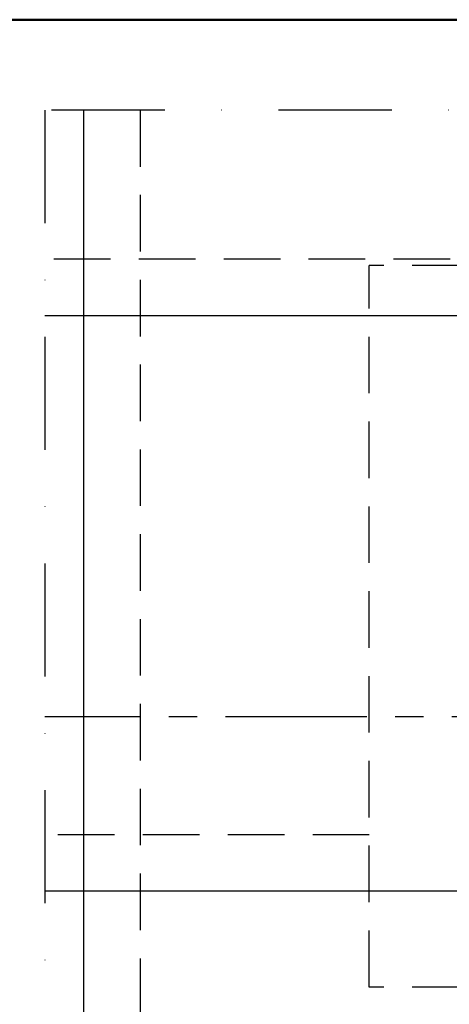
# Model space of a CAD drawing. Extents: x 2200 to 4400, y 50 to 1635.
# Drawn here: x 2394 to 2489, y 1327 to 1545 of the extents above; entities that cross this region are included whole.
import ezdxf

# ---------------------------------------------------------------- set-up
doc = ezdxf.new("R2010")
doc.units = 0
doc.header["$LTSCALE"] = 50
doc.header["$MEASUREMENT"] = 0
for name, pattern in [('CENTER', [2, 1.25, -0.25, 0.25, -0.25]), ('DASHDOT', [1, 0.5, -0.25, 0, -0.25]), ('HIDDEN', [0.375, 0.25, -0.125])]:
    doc.linetypes.add(name, pattern=pattern)
doc.layers.get('0').update_dxf_attribs({"linetype": 'CONTINUOUS'})
for name, color, linetype in [('logo', 1, 'CONTINUOUS'), ('VELUX_INFO', 7, 'CONTINUOUS'), ('VELUX_ROOFCONSTRUCTION', 7, 'CONTINUOUS'), ('VELUX_ROOFINGMATERIAL', 3, 'CONTINUOUS')]:
    doc.layers.add(name, color=color, linetype=linetype)
doc.layers.add('R-H cont 0.50', color=7, linetype='CONTINUOUS', lineweight=50)
doc.styles.add('Verdana', font='verdana.TTF')
doc.styles.add('Verdana fed', font='verdanab.TTF')

# ---------------------------------------------------------------- blocks, each defined once
blk = doc.blocks.new('frame')
at = {"layer": 'R-H cont 0.50'}
blk.add_lwpolyline([(26, 289), (414, 289), (414, 8), (26, 8)], close=True, dxfattribs=at)
blk = doc.blocks.new('VELUX frame')
at = {"layer": 'logo', "xscale": 5, "yscale": 5, "zscale": 5}
blk.add_blockref('frame', (50, 50), dxfattribs=at)
at = {"color": 7}
for tag, p, height, style in [('DATE', (1789.32, 167.56), 8, 'Verdana fed'), ('TEXT', (1425.61, 158.85), 12, 'Verdana'), ('TEXT', (1425.61, 138.85), 12, 'Verdana'), ('TEXT', (1425.61, 118.85), 12, 'Verdana'), ('TEXT', (1425.61, 98.85), 12, 'Verdana'), ('SCO', (1795.64, 96.8), 8, 'Verdana fed')]:
    blk.add_attdef(tag, p, '', height=height, dxfattribs=dict(at, style=style))
at = {"style": 'Verdana'}
for tag, p in [('A_', (1883.37, 135.99)), ('0', (2012.41, 133.64))]:
    blk.add_attdef(tag, p, '', height=12, dxfattribs=at)

msp = doc.modelspace()

# ---------------------------------------------------------------- linework, layer by layer
at = {"layer": 'VELUX_INFO', "color": 0, "linetype": 'DASHDOT'}
for p, q in [((2676.99, 1525), (2400, 1525)), ((2400, 1525), (2400, 1285.21))]:
    msp.add_line(p, q, dxfattribs=at)
at = {"layer": 'VELUX_INFO', "color": 0, "linetype": 'CENTER', "ltscale": 0.5}
msp.add_line((2521.1, 1390.9), (2400, 1390.9), dxfattribs=at)
at = {"layer": 'VELUX_ROOFCONSTRUCTION', "color": 0, "linetype": 'HIDDEN'}
for p, q in [((2624.85, 1490.66), (2471.63, 1490.66)), ((2471.63, 1331.17), (2471.63, 1490.66)), ((2624.85, 1331.17), (2471.63, 1331.17))]:
    msp.add_line(p, q, dxfattribs=at)
at = {"layer": 'VELUX_ROOFINGMATERIAL', "color": 0, "ltscale": 0.5}
for p, q in [((2408.55, 1525), (2408.55, 1285.21)), ((2676.99, 1479.56), (2400, 1479.56)), ((2676.99, 1352.32), (2400, 1352.32))]:
    msp.add_line(p, q, dxfattribs=at)
at = {"layer": 'VELUX_ROOFINGMATERIAL', "color": 0, "linetype": 'HIDDEN'}
for p, q in [((2421.05, 1525), (2421.05, 1285.21)), ((2676.99, 1492.06), (2400, 1492.06)), ((2471.63, 1364.82), (2400, 1364.82))]:
    msp.add_line(p, q, dxfattribs=at)

# ---------------------------------------------------------------- block references
at = {"layer": 'VELUX_INFO'}
msp.add_blockref('VELUX frame', (2200, 50), dxfattribs=at)

doc.saveas('drawing.dxf')
